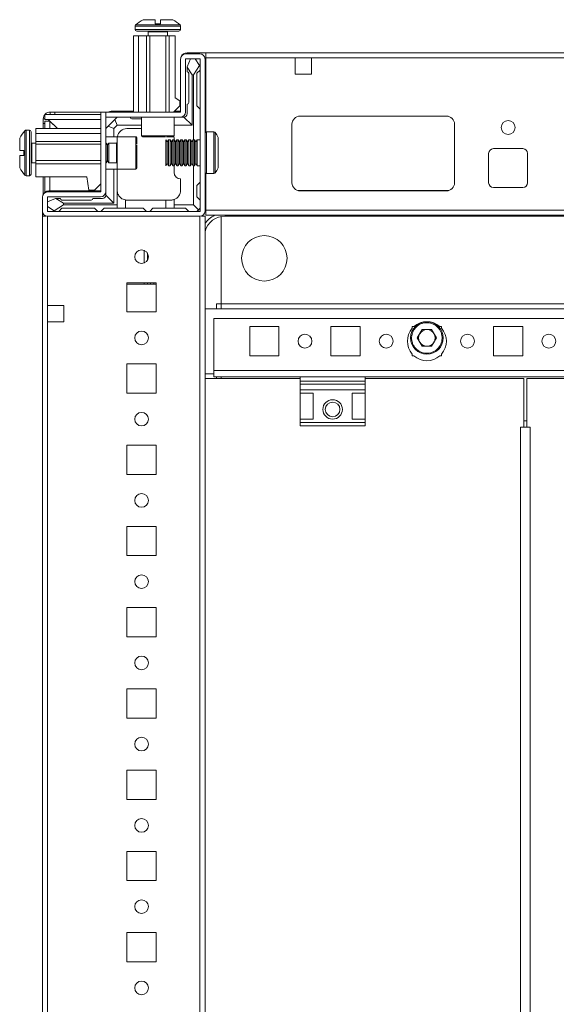
# Model space of a CAD drawing. Units: millimetres. Extents: x 9 to 11590, y 11 to 11638.
# Drawn here: x 901 to 1066, y 1103 to 1406 of the extents above; entities that cross this region are included whole.
import ezdxf

# ---------------------------------------------------------------- set-up
doc = ezdxf.new("R2010")
doc.units = ezdxf.units.MM

msp = doc.modelspace()

# ---------------------------------------------------------------- linework, layer by layer
at = {"color": 7, "linetype": 'Continuous', "lineweight": 15}
for p, q in [((936.353, 1403.59), (936.353, 1402.562)), ((942.553, 1404.262), (942.553, 1405.562)), ((942.553, 1404.262), (942.643, 1404.262)), ((944.063, 1404.262), (944.153, 1404.262)), ((944.153, 1405.562), (944.153, 1404.262)), ((950.353, 1402.562), (950.353, 1403.59)), ((935.853, 1377.062), (935.853, 1400.562)), ((935.853, 1400.562), (937.353, 1400.562)), ((937.353, 1400.562), (937.353, 1377.062)), ((937.353, 1400.562), (939.853, 1400.562)), ((939.853, 1400.562), (939.853, 1377.062)), ((939.853, 1400.562), (940.853, 1400.562)), ((940.353, 1401.812), (940.353, 1400.562)), ((940.853, 1400.562), (940.853, 1377.062)), ((940.853, 1400.562), (945.853, 1400.562)), ((945.853, 1400.562), (945.853, 1377.062)), ((945.853, 1400.562), (946.853, 1400.562)), ((946.353, 1400.562), (946.353, 1401.812)), ((946.853, 1400.562), (946.853, 1377.062)), ((948.653, 1400.562), (946.853, 1400.562)), ((948.653, 1400.562), (948.653, 1381.562)), ((956.253, 1395.062), (951.953, 1395.062)), ((958.103, 1395.39), (952.353, 1395.39)), ((1244.103, 1395.39), (958.103, 1395.39)), ((958.103, 1370.973), (958.103, 1395.39)), ((958.103, 1393.79), (985.603, 1393.79)), ((958.103, 1393.79), (958.103, 1370.973)), ((985.603, 1393.79), (985.603, 1388.79)), ((990.603, 1393.79), (985.603, 1393.79)), ((990.603, 1388.79), (990.603, 1393.79)), ((990.603, 1393.79), (1211.603, 1393.79)), ((950.353, 1393.462), (950.353, 1377.162)), ((951.853, 1393.462), (951.853, 1377.162)), ((956.253, 1393.562), (951.953, 1393.562)), ((953.353, 1393.562), (952.353, 1391.062)), ((952.353, 1391.062), (952.353, 1390.986)), ((952.353, 1390.986), (953.853, 1388.562)), ((952.353, 1390.986), (952.353, 1389.562)), ((954.353, 1388.562), (956.13, 1391.434)), ((956.13, 1391.434), (954.853, 1393.562)), ((956.353, 1391.062), (956.13, 1391.434)), ((956.353, 1346.662), (956.353, 1393.462)), ((957.853, 1346.662), (957.853, 1393.462)), ((952.853, 1380.062), (952.853, 1389.062)), ((953.853, 1388.562), (953.853, 1373.062)), ((953.853, 1388.562), (954.353, 1388.562)), ((954.353, 1368.64), (954.353, 1388.562)), ((956.353, 1390.062), (955.353, 1389.062)), ((955.353, 1389.062), (955.353, 1379.062)), ((985.603, 1388.79), (990.603, 1388.79)), ((950.153, 1380.562), (948.653, 1381.562)), ((948.153, 1377.062), (950.153, 1379.062)), ((950.153, 1380.562), (950.153, 1379.062)), ((952.353, 1376.562), (952.353, 1379.562)), ((955.353, 1379.062), (956.353, 1378.062)), ((908.603, 1376.39), (908.603, 1374.89)), ((925.853, 1376.39), (908.603, 1376.39)), ((910.203, 1376.39), (910.203, 1377.14)), ((910.203, 1377.14), (911.621, 1377.14)), ((911.621, 1377.14), (928.054, 1377.14)), ((911.621, 1377.14), (911.621, 1376.39)), ((925.853, 1352.662), (925.853, 1377.062)), ((927.353, 1377.062), (925.853, 1377.062)), ((927.353, 1377.062), (927.353, 1352.662)), ((927.363, 1377.062), (927.363, 1375.562)), ((927.363, 1377.062), (950.253, 1377.062)), ((950.253, 1375.562), (927.363, 1375.562)), ((935.853, 1377.39), (929.353, 1377.39)), ((930.12, 1374.83), (930.853, 1375.562)), ((938.353, 1375.562), (938.353, 1369.862)), ((948.353, 1369.862), (948.353, 1375.562)), ((950.353, 1377.39), (948.48, 1377.39)), ((950.253, 1375.562), (951.353, 1375.562)), ((951.353, 1375.562), (953.853, 1373.062)), ((986.879, 1375.88), (1032.326, 1375.88)), ((1032.103, 1375.89), (987.103, 1375.89)), ((908.603, 1375.04), (908.103, 1375.04)), ((908.103, 1373.622), (908.103, 1372.062)), ((908.603, 1373.622), (908.103, 1373.622)), ((925.853, 1374.89), (908.603, 1374.89)), ((908.603, 1372.062), (908.603, 1374.39)), ((908.603, 1374.39), (910.103, 1374.39)), ((909.036, 1374.885), (909.613, 1374.88)), ((909.613, 1374.88), (912.43, 1372.062)), ((910.103, 1374.39), (910.103, 1372.062)), ((912.43, 1372.062), (910.113, 1374.38)), ((927.353, 1372.062), (928.085, 1372.794)), ((930.12, 1374.83), (928.085, 1372.794)), ((928.085, 1372.794), (929.853, 1372.062)), ((930.853, 1373.062), (929.853, 1372.062)), ((930.853, 1373.062), (930.12, 1374.83)), ((938.353, 1373.062), (930.853, 1373.062)), ((935.353, 1375.062), (938.353, 1375.062)), ((953.853, 1373.062), (948.353, 1373.062)), ((984.603, 1373.39), (984.603, 1355.39)), ((1034.603, 1355.39), (1034.603, 1373.39)), ((903.853, 1371.562), (902.824, 1371.562)), ((925.853, 1372.062), (905.853, 1372.062)), ((905.853, 1370.562), (905.853, 1372.062)), ((925.853, 1370.562), (905.853, 1370.562)), ((905.853, 1368.062), (905.853, 1370.562)), ((930.853, 1369.562), (927.353, 1369.562)), ((929.853, 1372.062), (929.853, 1369.562)), ((936.553, 1369.562), (930.853, 1369.562)), ((930.853, 1369.562), (930.853, 1359.562)), ((933.853, 1372.062), (938.353, 1372.062)), ((960.592, 1371.04), (958.353, 1371.04)), ((905.853, 1367.562), (904.603, 1367.562)), ((925.853, 1368.062), (905.853, 1368.062)), ((905.853, 1367.262), (905.853, 1368.062)), ((925.853, 1367.262), (905.853, 1367.262)), ((905.853, 1362.262), (905.853, 1367.262)), ((927.464, 1367.562), (927.353, 1367.562)), ((927.853, 1367.008), (927.464, 1367.562)), ((927.464, 1367.562), (927.464, 1361.562)), ((928.241, 1367.562), (927.853, 1367.008)), ((927.853, 1367.008), (927.853, 1362.444)), ((930.603, 1367.562), (928.241, 1367.562)), ((928.241, 1367.562), (928.241, 1361.562)), ((946.257, 1367.94), (945.853, 1368.64)), ((945.853, 1364.64), (945.853, 1368.64)), ((946.661, 1368.64), (946.257, 1367.94)), ((946.257, 1364.64), (946.257, 1367.94)), ((947.103, 1368.64), (946.661, 1368.64)), ((946.661, 1360.64), (946.661, 1368.64)), ((947.507, 1367.94), (947.103, 1368.64)), ((947.103, 1364.64), (947.103, 1368.64)), ((947.911, 1368.64), (947.507, 1367.94)), ((947.507, 1364.64), (947.507, 1367.94)), ((948.353, 1368.64), (947.911, 1368.64)), ((947.911, 1360.64), (947.911, 1368.64)), ((948.353, 1368.64), (948.353, 1369.062)), ((948.757, 1367.94), (948.353, 1368.64)), ((948.353, 1364.64), (948.353, 1368.64)), ((949.161, 1368.64), (948.757, 1367.94)), ((948.757, 1364.64), (948.757, 1367.94)), ((949.603, 1368.64), (949.161, 1368.64)), ((949.161, 1360.64), (949.161, 1368.64)), ((950.007, 1367.94), (949.603, 1368.64)), ((949.603, 1364.64), (949.603, 1368.64)), ((950.411, 1368.64), (950.007, 1367.94)), ((950.007, 1364.64), (950.007, 1367.94)), ((950.853, 1368.64), (950.411, 1368.64)), ((950.411, 1360.64), (950.411, 1368.64)), ((951.257, 1367.94), (950.853, 1368.64)), ((950.853, 1364.64), (950.853, 1368.64)), ((951.661, 1368.64), (951.257, 1367.94)), ((951.257, 1364.64), (951.257, 1367.94)), ((952.103, 1368.64), (951.661, 1368.64)), ((951.661, 1360.64), (951.661, 1368.64)), ((952.507, 1367.94), (952.103, 1368.64)), ((952.103, 1364.64), (952.103, 1368.64)), ((952.911, 1368.64), (952.507, 1367.94)), ((952.507, 1364.64), (952.507, 1367.94)), ((953.353, 1368.64), (952.911, 1368.64)), ((952.911, 1360.64), (952.911, 1368.64)), ((953.757, 1367.94), (953.353, 1368.64)), ((953.353, 1364.64), (953.353, 1368.64)), ((954.161, 1368.64), (953.757, 1367.94)), ((953.757, 1364.64), (953.757, 1367.94)), ((954.603, 1368.64), (954.161, 1368.64)), ((954.161, 1360.64), (954.161, 1368.64)), ((955.007, 1367.94), (954.603, 1368.64)), ((954.603, 1364.64), (954.603, 1368.64)), ((955.411, 1368.64), (955.007, 1367.94)), ((955.007, 1364.64), (955.007, 1367.94)), ((956.353, 1368.64), (955.411, 1368.64)), ((955.411, 1360.64), (955.411, 1368.64)), ((900.853, 1365.362), (902.153, 1365.362)), ((902.153, 1363.762), (900.853, 1363.762)), ((902.153, 1365.272), (902.153, 1365.362)), ((902.153, 1363.762), (902.153, 1363.852)), ((945.853, 1360.64), (945.853, 1364.64)), ((946.257, 1361.34), (946.257, 1364.64)), ((947.103, 1360.64), (947.103, 1364.64)), ((947.507, 1361.34), (947.507, 1364.64)), ((948.353, 1360.64), (948.353, 1364.64)), ((948.757, 1361.34), (948.757, 1364.64)), ((949.603, 1360.64), (949.603, 1364.64)), ((950.007, 1361.34), (950.007, 1364.64)), ((950.853, 1360.64), (950.853, 1364.64)), ((951.257, 1361.34), (951.257, 1364.64)), ((952.103, 1360.64), (952.103, 1364.64)), ((952.507, 1361.34), (952.507, 1364.64)), ((953.353, 1360.64), (953.353, 1364.64)), ((953.757, 1361.34), (953.757, 1364.64)), ((954.603, 1360.64), (954.603, 1364.64)), ((955.007, 1361.34), (955.007, 1364.64)), ((1045.103, 1355.39), (1045.103, 1364.39)), ((1046.603, 1365.89), (1055.603, 1365.89)), ((1057.103, 1364.39), (1057.103, 1355.39)), ((904.603, 1361.562), (905.853, 1361.562)), ((925.853, 1362.262), (905.853, 1362.262)), ((905.853, 1361.162), (905.853, 1362.262)), ((905.853, 1357.162), (905.853, 1361.162)), ((905.853, 1361.162), (925.853, 1361.162)), ((927.353, 1361.562), (927.464, 1361.562)), ((927.464, 1361.562), (927.853, 1362.117)), ((927.853, 1362.444), (927.853, 1362.117)), ((927.853, 1362.117), (928.241, 1361.562)), ((928.241, 1361.562), (930.603, 1361.562)), ((945.853, 1360.64), (946.257, 1361.34)), ((946.257, 1361.34), (946.661, 1360.64)), ((946.661, 1360.64), (947.103, 1360.64)), ((947.103, 1360.64), (947.507, 1361.34)), ((947.507, 1361.34), (947.911, 1360.64)), ((947.911, 1360.64), (948.353, 1360.64)), ((948.353, 1360.64), (948.757, 1361.34)), ((948.353, 1360.64), (948.353, 1358.562)), ((948.757, 1361.34), (949.161, 1360.64)), ((949.161, 1360.64), (949.603, 1360.64)), ((949.603, 1360.64), (950.007, 1361.34)), ((950.007, 1361.34), (950.411, 1360.64)), ((950.411, 1360.64), (950.853, 1360.64)), ((950.853, 1360.64), (951.257, 1361.34)), ((951.257, 1361.34), (951.661, 1360.64)), ((951.661, 1360.64), (952.103, 1360.64)), ((952.103, 1360.64), (952.507, 1361.34)), ((952.507, 1361.34), (952.911, 1360.64)), ((952.911, 1360.64), (953.353, 1360.64)), ((953.353, 1360.64), (953.757, 1361.34)), ((953.757, 1361.34), (954.161, 1360.64)), ((954.161, 1360.64), (954.603, 1360.64)), ((954.353, 1348.562), (954.353, 1360.64)), ((954.603, 1360.64), (955.007, 1361.34)), ((955.007, 1361.34), (955.411, 1360.64)), ((955.411, 1360.64), (956.353, 1360.64)), ((902.824, 1357.562), (903.853, 1357.562)), ((927.353, 1359.562), (930.853, 1359.562)), ((929.853, 1359.562), (929.853, 1349.062)), ((930.853, 1359.562), (936.553, 1359.562)), ((930.853, 1359.562), (930.853, 1348.562)), ((958.103, 1347.64), (958.103, 1358.307)), ((958.103, 1358.307), (958.103, 1346.99)), ((958.353, 1358.24), (960.592, 1358.24)), ((921.453, 1357.162), (905.853, 1357.162)), ((908.103, 1357.162), (908.103, 1351.858)), ((908.603, 1352.451), (908.603, 1357.162)), ((910.103, 1357.162), (910.103, 1352.89)), ((922.153, 1353.062), (921.453, 1357.162)), ((925.853, 1355.062), (923.853, 1353.062)), ((950.353, 1353.062), (950.353, 1356.562)), ((956.353, 1355.562), (955.353, 1354.562)), ((955.353, 1354.562), (955.353, 1351.062)), ((925.753, 1352.562), (909.453, 1352.562)), ((925.853, 1352.89), (909.853, 1352.89)), ((923.853, 1353.062), (922.153, 1353.062)), ((927.353, 1352.662), (927.353, 1351.562)), ((927.353, 1351.562), (929.853, 1349.062)), ((987.103, 1352.89), (1032.103, 1352.89)), ((1055.603, 1353.89), (1046.603, 1353.89)), ((907.853, 1350.962), (907.853, 1346.662)), ((909.353, 1350.962), (909.353, 1346.662)), ((911.853, 1350.562), (909.353, 1349.562)), ((925.753, 1351.062), (909.453, 1351.062)), ((911.481, 1346.785), (914.353, 1348.562)), ((911.928, 1350.562), (911.853, 1350.562)), ((914.353, 1349.062), (911.928, 1350.562)), ((913.353, 1350.562), (911.928, 1350.562)), ((913.853, 1350.062), (922.853, 1350.062)), ((914.353, 1348.562), (914.353, 1349.062)), ((929.853, 1349.062), (914.353, 1349.062)), ((914.353, 1348.562), (930.853, 1348.562)), ((923.353, 1350.562), (926.353, 1350.562)), ((930.853, 1348.562), (930.853, 1347.562)), ((933.353, 1350.104), (933.353, 1347.562)), ((933.853, 1350.062), (945.853, 1350.062)), ((945.853, 1347.562), (945.853, 1350.062)), ((945.853, 1350.062), (947.353, 1350.062)), ((948.353, 1350.234), (948.353, 1348.562)), ((948.353, 1347.562), (948.353, 1348.562)), ((948.353, 1348.562), (954.353, 1348.562)), ((955.913, 1347.001), (954.353, 1348.562)), ((955.353, 1351.062), (956.353, 1350.062)), ((907.853, 1346.662), (907.853, 1345.14)), ((909.353, 1348.062), (911.481, 1346.785)), ((909.453, 1346.562), (956.253, 1346.562)), ((911.481, 1346.785), (911.853, 1346.562)), ((913.853, 1347.562), (912.853, 1346.562)), ((923.853, 1347.562), (913.853, 1347.562)), ((924.853, 1346.562), (923.853, 1347.562)), ((926.853, 1347.562), (925.853, 1346.562)), ((926.853, 1347.562), (930.853, 1347.562)), ((933.353, 1347.562), (930.853, 1347.562)), ((933.353, 1347.562), (938.853, 1347.562)), ((938.853, 1347.562), (939.853, 1346.562)), ((940.853, 1346.562), (941.853, 1347.562)), ((941.853, 1347.562), (945.853, 1347.562)), ((948.353, 1347.562), (945.853, 1347.562)), ((951.853, 1347.562), (948.353, 1347.562)), ((952.853, 1346.562), (951.853, 1347.562)), ((957.853, 1347.39), (958.103, 1347.64)), ((1244.103, 1346.99), (958.103, 1346.99)), ((958.103, 1346.99), (958.103, 1345.39)), ((958.103, 1345.39), (1244.103, 1345.39)), ((907.853, 1345.14), (907.853, 845.14)), ((907.853, 1345.14), (908.96, 1345.14)), ((909.453, 1317.64), (909.453, 1345.14)), ((909.453, 1345.062), (956.253, 1345.062)), ((956.253, 1345.14), (956.253, 845.14)), ((957.853, 1345.14), (956.745, 1345.14)), ((957.853, 845.14), (957.853, 1345.14)), ((962.853, 1345.018), (962.853, 1318.15)), ((962.853, 1318.14), (962.853, 1345.018)), ((1238.103, 1345.14), (964.103, 1345.14)), ((939.115, 1334.596), (939.115, 1330.683)), ((940.115, 1333.781), (940.115, 1331.498)), ((933.853, 1324.64), (933.853, 1315.64)), ((942.853, 1324.64), (933.853, 1324.64)), ((939.115, 1324.191), (933.853, 1324.191)), ((934.115, 1324.19), (933.853, 1324.19)), ((942.853, 1324.19), (934.115, 1324.19)), ((939.115, 1324.64), (939.115, 1324.191)), ((940.115, 1324.191), (939.115, 1324.191)), ((940.115, 1324.64), (940.115, 1324.191)), ((941.115, 1324.191), (940.115, 1324.191)), ((941.115, 1324.191), (941.115, 1324.64)), ((942.115, 1324.191), (941.115, 1324.191)), ((942.115, 1324.191), (942.115, 1324.64)), ((942.853, 1324.191), (942.115, 1324.191)), ((942.853, 1315.64), (942.853, 1324.64)), ((961.353, 1318.14), (961.343, 1318.14)), ((962.853, 1318.14), (961.353, 1318.14)), ((961.353, 1316.64), (961.353, 1318.14)), ((962.853, 1318.15), (1239.353, 1318.15)), ((962.853, 1318.14), (962.853, 1318.15)), ((962.853, 1318.14), (1239.353, 1318.14)), ((962.853, 1316.64), (962.853, 1318.14)), ((914.453, 1317.64), (909.453, 1317.64)), ((909.453, 1312.64), (909.453, 1317.64)), ((914.453, 1312.64), (914.453, 1317.64)), ((933.853, 1315.64), (942.853, 1315.64)), ((1244.353, 1316.64), (957.853, 1316.64)), ((909.453, 877.64), (909.453, 1312.64)), ((909.453, 1312.64), (914.453, 1312.64)), ((960.603, 1297.65), (960.603, 1313.64)), ((960.603, 1313.64), (1241.603, 1313.64)), ((971.603, 1311.14), (980.603, 1311.14)), ((971.603, 1302.14), (971.603, 1311.14)), ((980.603, 1311.14), (980.603, 1302.14)), ((996.603, 1311.14), (1005.603, 1311.14)), ((996.603, 1302.14), (996.603, 1311.14)), ((1005.603, 1311.14), (1005.603, 1302.14)), ((1021.603, 1311.14), (1022.134, 1311.14)), ((1021.603, 1310.608), (1021.603, 1311.14)), ((1023.167, 1307.64), (1024.635, 1310.182)), ((1024.635, 1310.182), (1027.57, 1310.182)), ((1027.57, 1310.182), (1029.038, 1307.64)), ((1030.071, 1311.14), (1030.603, 1311.14)), ((1030.603, 1311.14), (1030.603, 1310.608)), ((1046.603, 1311.14), (1055.603, 1311.14)), ((1046.603, 1302.14), (1046.603, 1311.14)), ((1055.603, 1311.14), (1055.603, 1302.14)), ((1024.635, 1305.098), (1023.167, 1307.64)), ((1029.038, 1307.64), (1027.57, 1305.098)), ((1027.57, 1305.098), (1024.635, 1305.098)), ((980.603, 1302.14), (971.603, 1302.14)), ((1005.603, 1302.14), (996.603, 1302.14)), ((1021.603, 1302.14), (1021.603, 1302.671)), ((1022.134, 1302.14), (1021.603, 1302.14)), ((1030.603, 1302.14), (1030.071, 1302.14)), ((1030.603, 1302.671), (1030.603, 1302.14)), ((1055.603, 1302.14), (1046.603, 1302.14)), ((933.853, 1299.64), (933.853, 1290.64)), ((942.853, 1299.64), (933.853, 1299.64)), ((942.853, 1290.64), (942.853, 1299.64)), ((960.593, 1297.65), (960.603, 1297.65)), ((960.593, 1297.65), (960.593, 1296.64)), ((1241.603, 1297.65), (960.603, 1297.65)), ((960.603, 1295.64), (960.603, 1297.65)), ((957.853, 1296.64), (960.593, 1296.64)), ((957.892, 1295.14), (957.892, 895.14)), ((987.103, 1295.14), (957.892, 1295.14)), ((960.603, 1295.64), (987.103, 1295.64)), ((961.353, 1295.14), (961.353, 1295.64)), ((962.853, 1295.14), (962.853, 1295.64)), ((1007.103, 1295.64), (987.103, 1295.64)), ((987.103, 1295.64), (987.103, 1294.36)), ((1007.103, 1294.36), (987.103, 1294.36)), ((987.103, 1294.36), (987.103, 1293.412)), ((1007.103, 1295.64), (1087.103, 1295.64)), ((1007.103, 1295.64), (1007.103, 1294.36)), ((1055.892, 1295.14), (1007.103, 1295.14)), ((1007.103, 1293.412), (1007.103, 1294.36)), ((1055.892, 1280.14), (1055.892, 1295.14)), ((1056.866, 1295.14), (1056.866, 1280.14)), ((1087.103, 1295.14), (1056.866, 1295.14)), ((987.103, 1293.412), (1007.103, 1293.412)), ((987.103, 1293.412), (987.103, 1291.64)), ((1007.103, 1291.64), (987.103, 1291.64)), ((987.103, 1290.64), (987.103, 1291.64)), ((1007.103, 1293.412), (1007.103, 1291.64)), ((1007.103, 1291.64), (1007.103, 1290.64)), ((933.853, 1290.64), (942.853, 1290.64)), ((987.103, 1290.64), (991.103, 1290.64)), ((987.103, 1290.64), (987.103, 1282.64)), ((991.103, 1282.64), (991.103, 1290.64)), ((1003.103, 1290.64), (1007.103, 1290.64)), ((1003.103, 1282.64), (1003.103, 1290.64)), ((1007.103, 1290.64), (1007.103, 1282.64)), ((991.103, 1282.64), (987.103, 1282.64)), ((987.103, 1281.64), (987.103, 1282.64)), ((1007.103, 1281.64), (987.103, 1281.64)), ((987.103, 1281.64), (987.103, 1280.64)), ((1007.103, 1282.64), (1003.103, 1282.64)), ((1007.103, 1282.64), (1007.103, 1281.64)), ((1007.103, 1280.64), (1007.103, 1281.64)), ((1056.866, 1282.14), (1055.892, 1282.14)), ((987.103, 1280.64), (1007.103, 1280.64)), ((1055.892, 1280.14), (1054.882, 1280.14)), ((1054.882, 1280.14), (1054.882, 910.14)), ((1056.392, 1280.14), (1055.892, 1280.14)), ((1056.873, 1280.14), (1056.392, 1280.14)), ((1057.876, 1280.14), (1056.866, 1280.14)), ((1057.876, 910.14), (1057.876, 1280.14)), ((933.853, 1274.64), (933.853, 1265.64)), ((942.853, 1274.64), (933.853, 1274.64)), ((942.853, 1265.64), (942.853, 1274.64)), ((933.853, 1265.64), (942.853, 1265.64)), ((933.853, 1249.64), (933.853, 1240.64)), ((942.853, 1249.64), (933.853, 1249.64)), ((942.853, 1240.64), (942.853, 1249.64)), ((933.853, 1240.64), (942.853, 1240.64)), ((933.853, 1224.64), (933.853, 1215.64)), ((942.853, 1224.64), (933.853, 1224.64)), ((942.853, 1215.64), (942.853, 1224.64)), ((933.853, 1215.64), (942.853, 1215.64)), ((933.853, 1199.64), (933.853, 1190.64)), ((942.853, 1199.64), (933.853, 1199.64)), ((942.853, 1190.64), (942.853, 1199.64)), ((933.853, 1190.64), (942.853, 1190.64)), ((933.853, 1174.64), (933.853, 1165.64)), ((942.853, 1174.64), (933.853, 1174.64)), ((942.853, 1165.64), (942.853, 1174.64)), ((933.853, 1165.64), (942.853, 1165.64)), ((933.853, 1149.64), (933.853, 1140.64)), ((942.853, 1149.64), (933.853, 1149.64)), ((942.853, 1140.64), (942.853, 1149.64)), ((933.853, 1140.64), (942.853, 1140.64)), ((933.853, 1124.64), (933.853, 1115.64)), ((942.853, 1124.64), (933.853, 1124.64)), ((942.853, 1115.64), (942.853, 1124.64)), ((933.853, 1115.64), (942.853, 1115.64))]:
    msp.add_line(p, q, dxfattribs=at)
at = {"color": 8, "linetype": 'Continuous', "lineweight": 15}
for p, q in [((943.353, 1403.59), (936.353, 1403.59)), ((943.353, 1403.955), (936.51, 1403.955)), ((950.195, 1403.955), (943.353, 1403.955)), ((950.353, 1403.59), (943.353, 1403.59)), ((943.353, 1402.562), (936.353, 1402.562)), ((943.353, 1401.812), (940.353, 1401.812)), ((950.353, 1402.562), (943.353, 1402.562)), ((946.353, 1401.812), (943.353, 1401.812)), ((909.613, 1374.88), (925.853, 1374.88)), ((910.113, 1374.38), (910.113, 1372.062)), ((902.46, 1371.404), (902.46, 1364.562)), ((902.824, 1371.562), (902.824, 1364.562)), ((903.853, 1371.562), (903.853, 1364.562)), ((936.553, 1359.562), (936.553, 1369.562)), ((938.353, 1369.862), (948.353, 1369.862)), ((958.353, 1364.64), (958.353, 1371.04)), ((960.592, 1364.64), (960.592, 1371.04)), ((961.005, 1364.64), (961.005, 1370.821)), ((904.603, 1367.562), (904.603, 1364.562)), ((930.603, 1366.062), (930.603, 1367.562)), ((902.46, 1364.562), (902.46, 1357.72)), ((902.824, 1364.562), (902.824, 1357.562)), ((903.853, 1364.562), (903.853, 1357.562)), ((904.603, 1364.562), (904.603, 1361.562)), ((930.603, 1361.562), (930.603, 1366.062)), ((958.353, 1358.24), (958.353, 1364.64)), ((960.592, 1358.24), (960.592, 1364.64)), ((961.005, 1358.459), (961.005, 1364.64)), ((910.113, 1357.162), (910.113, 1352.89)), ((1032.803, 1352.99), (986.403, 1352.99)), ((964.103, 1345.39), (964.103, 1345.14)), ((934.115, 1324.191), (934.115, 1324.19)), ((961.343, 1318.14), (961.343, 1316.64)), ((961.343, 1295.64), (961.343, 1295.14))]:
    msp.add_line(p, q, dxfattribs=at)
at = {"color": 7, "linetype": 'Continuous', "lineweight": 15, "flags": 128}
msp.add_lwpolyline([(948.289, 1369.677), (948.295, 1369.647), (948.353, 1369.062)], dxfattribs=at)
at = {"color": 7, "linetype": 'Continuous', "lineweight": 15}
for centre, radius in [((1051.103, 1372.39), 2.125), ((976.103, 1332.14), 7), ((938.353, 1332.64), 2.1), ((1026.103, 1307.64), 5), ((938.353, 1307.64), 2.1), ((988.603, 1306.64), 2.125), ((1013.603, 1306.64), 2.125), ((1038.603, 1306.64), 2.125), ((1063.603, 1306.64), 2.125), ((997.103, 1285.64), 3), ((997.103, 1285.64), 2.25), ((938.353, 1282.64), 2.1), ((938.353, 1257.64), 2.1), ((938.353, 1232.64), 2.1), ((938.353, 1207.64), 2.1), ((938.353, 1182.64), 2.1), ((938.353, 1157.64), 2.1), ((938.353, 1132.64), 2.1), ((938.353, 1107.64), 2.1)]:
    msp.add_circle(centre, radius, dxfattribs=at)
for centre, radius, start, end in [((936.853, 1403.59), 0.5, 133.17355, 180), ((943.353, 1396.662), 10, 117.12097, 133.17355), ((943.353, 1396.662), 10, 46.82645, 62.88765), ((949.853, 1403.59), 0.5, 0, 46.82645), ((936.853, 1402.562), 0.5, 180, 270), ((940.103, 1401.812), 0.25, 0, 90), ((946.603, 1401.812), 0.25, 90, 180), ((949.853, 1402.562), 0.5, 270, 0), ((951.953, 1393.462), 1.6, 90, 180), ((952.353, 1393.39), 2, 90, 160.58734), ((956.253, 1393.462), 1.6, 0, 90), ((951.953, 1393.462), 0.1, 90, 180), ((956.253, 1393.462), 0.1, 0, 90), ((952.353, 1389.062), 0.5, 0, 90), ((952.353, 1380.062), 0.5, 270, 0), ((929.353, 1373.89), 3.5, 90, 114.98917), ((935.353, 1375.562), 0.5, 180, 270), ((950.253, 1377.162), 1.6, 270, 0), ((950.253, 1377.162), 0.1, 270, 0), ((951.353, 1376.562), 1, 270, 0), ((987.103, 1373.39), 2.5, 90, 180), ((1032.103, 1373.39), 2.5, 0, 90), ((909.753, 1364.562), 10, 136.82645, 152.88765), ((902.824, 1371.062), 0.5, 90, 136.82645), ((903.853, 1371.062), 0.5, 0, 90), ((933.853, 1369.062), 3, 90, 170.40593), ((936.553, 1369.262), 0.3, 0, 90), ((938.653, 1369.862), 0.3, 180, 270), ((948.053, 1369.862), 0.3, 270, 0), ((958.353, 1370.54), 0.5, 90, 180), ((960.592, 1370.54), 0.5, 34.18763, 90), ((951.906, 1364.64), 11, 25.28522, 34.18763), ((904.603, 1367.812), 0.25, 180, 270), ((930.603, 1367.812), 0.25, 270, 0), ((1046.603, 1364.39), 1.5, 90, 180), ((1055.603, 1364.39), 1.5, 0, 90), ((904.603, 1361.312), 0.25, 90, 180), ((930.603, 1361.312), 0.25, 0, 90), ((909.753, 1364.562), 10, 207.12097, 223.17355), ((902.824, 1358.062), 0.5, 223.17355, 270), ((903.853, 1358.062), 0.5, 270, 0), ((936.553, 1359.862), 0.3, 270, 0), ((950.353, 1358.562), 2, 180, 270), ((958.353, 1358.74), 0.5, 180, 270), ((960.592, 1358.74), 0.5, 270, 325.81237), ((951.906, 1364.64), 11, 325.81237, 334.70377), ((987.103, 1355.39), 2.5, 180, 270), ((1032.103, 1355.39), 2.5, 270, 0), ((1046.603, 1355.39), 1.5, 180, 270), ((1055.603, 1355.39), 1.5, 270, 0), ((909.453, 1350.962), 1.6, 90, 180), ((909.853, 1350.89), 2, 90, 160.5873), ((925.753, 1352.662), 0.1, 270, 0), ((925.753, 1352.662), 1.6, 270, 0), ((926.353, 1351.562), 1, 270, 0), ((947.353, 1353.062), 3, 289.47122, 0), ((909.453, 1350.962), 0.1, 90, 180), ((913.853, 1350.562), 0.5, 180, 270), ((922.853, 1350.562), 0.5, 270, 0), ((933.853, 1353.062), 3, 260.40593, 270), ((909.453, 1346.662), 1.6, 180, 270), ((909.453, 1346.662), 0.1, 180, 270), ((954.853, 1348.062), 1.5, 270, 315), ((954.853, 1348.062), 1.5, 315, 0), ((956.253, 1346.662), 1.6, 270, 0), ((956.253, 1346.662), 0.1, 270, 0), ((964.103, 1338.64), 6.5, 90, 164.05763), ((1026.103, 1306.64), 6, 48.59038, 131.40962), ((1026.103, 1306.64), 6, 138.59038, 221.40962), ((1026.103, 1307.64), 2.542, 150, 210), ((1026.103, 1307.64), 2.542, 90, 150), ((1026.103, 1307.64), 2.542, 30, 90), ((1026.103, 1307.64), 2.542, 330, 30), ((1026.103, 1306.64), 6, 318.59038, 41.40962), ((1026.103, 1307.64), 2.542, 210, 270), ((1026.103, 1307.64), 2.542, 270, 330), ((1026.103, 1306.64), 6, 228.59038, 311.40962)]:
    msp.add_arc(centre, radius, start, end, dxfattribs=at)
at = {"color": 8, "linetype": 'Continuous', "lineweight": 15}
msp.add_arc((964.103, 1338.64), 7.5, 115.84193, 146.44269, dxfattribs=at)
at = {"color": 7, "linetype": 'Continuous', "lineweight": 15}
for points, knots in [([(942.553, 1405.562), (942.057, 1405.562), (941.065, 1405.562), (939.859, 1405.562), (939.042, 1405.562), (938.802, 1405.562), (938.794, 1405.562), (938.793, 1405.562)], [0, 0, 0, 0, 0.2419743, 0.4839487, 0.725923, 0.9678973, 1, 1, 1, 1]), ([(942.553, 1404.262), (942.684, 1404.262), (942.948, 1404.262), (943.348, 1404.262), (943.75, 1404.262), (944.018, 1404.262), (944.153, 1404.262)], [0, 0, 0, 0, 0.2476245, 0.4961797, 0.7476026, 1, 1, 1, 1]), ([(947.912, 1405.562), (947.912, 1405.562), (947.924, 1405.562), (947.732, 1405.562), (946.982, 1405.562), (945.816, 1405.562), (944.788, 1405.562), (944.22, 1405.562), (944.153, 1405.562)], [0, 0, 0, 0, 0.00009758, 0.24197806, 0.48385853, 0.725739, 0.96761947, 1, 1, 1, 1]), ([(936.853, 1402.062), (936.939, 1402.062), (937.073, 1402.062), (937.884, 1402.062), (938.722, 1402.062), (939.764, 1402.062), (941.277, 1402.062), (942.535, 1402.062), (943.353, 1402.062)], [0, 0, 0, 0, 0.2394568, 0.3683607, 0.5, 0.6316393, 0.7605432, 1, 1, 1, 1]), ([(943.353, 1402.062), (944.17, 1402.062), (945.428, 1402.062), (946.941, 1402.062), (947.983, 1402.062), (948.822, 1402.062), (949.632, 1402.062), (949.766, 1402.062), (949.853, 1402.062)], [0, 0, 0, 0, 0.2394568, 0.3683607, 0.5, 0.6316393, 0.7605432, 1, 1, 1, 1]), ([(911.621, 1377.14), (911.621, 1377.105), (911.621, 1377.036), (911.622, 1376.713), (911.622, 1376.436), (911.622, 1376.39)], [0, 0, 0, 0, 0.4549502, 0.9099005, 1, 1, 1, 1]), ([(908.603, 1373.621), (908.473, 1373.621), (908.172, 1373.621), (908.128, 1373.621), (908.103, 1373.622)], [0, 0, 0, 0, 0.427659, 1, 1, 1, 1]), ([(904.353, 1364.562), (904.353, 1365.38), (904.353, 1366.638), (904.353, 1368.151), (904.353, 1369.192), (904.353, 1370.031), (904.353, 1370.842), (904.353, 1370.975), (904.353, 1371.062)], [0, 0, 0, 0, 0.2394568, 0.3683607, 0.5, 0.6316393, 0.7605432, 1, 1, 1, 1]), ([(938.66, 1369.562), (938.661, 1369.562), (938.666, 1369.562), (939.19, 1369.562), (940.183, 1369.562), (941.223, 1369.562), (942.128, 1369.562), (943.082, 1369.562), (944.323, 1369.562), (945.159, 1369.562), (945.703, 1369.562)], [0, 0, 0, 0, 0.0942031, 0.2691985, 0.4441939, 0.538397, 0.6345993, 0.7308015, 0.8250046, 1, 1, 1, 1]), ([(946.053, 1369.562), (946.127, 1369.562), (946.7, 1369.562), (947.505, 1369.562), (948.04, 1369.562), (948.044, 1369.562), (948.045, 1369.562)], [0, 0, 0, 0, 0.0550818, 0.4273434, 0.799605, 1, 1, 1, 1]), ([(900.853, 1369.122), (900.853, 1369.122), (900.853, 1369.133), (900.853, 1368.942), (900.853, 1368.192), (900.853, 1367.026), (900.853, 1365.997), (900.853, 1365.429), (900.853, 1365.362)], [0, 0, 0, 0, 0.0000976, 0.2419781, 0.4838585, 0.725739, 0.9676195, 1, 1, 1, 1]), ([(936.853, 1367.262), (936.853, 1367.336), (936.853, 1367.91), (936.853, 1368.714), (936.853, 1369.25), (936.853, 1369.253), (936.853, 1369.255)], [0, 0, 0, 0, 0.0550818, 0.4273434, 0.799605, 1, 1, 1, 1]), ([(936.853, 1359.869), (936.853, 1359.871), (936.853, 1359.876), (936.853, 1360.399), (936.853, 1361.393), (936.853, 1362.432), (936.853, 1363.337), (936.853, 1364.292), (936.853, 1365.533), (936.853, 1366.369), (936.853, 1366.912)], [0, 0, 0, 0, 0.0942031, 0.2691985, 0.4441939, 0.538397, 0.6345993, 0.7308015, 0.8250046, 1, 1, 1, 1]), ([(961.853, 1359.942), (961.853, 1359.994), (961.853, 1360.098), (961.853, 1360.908), (961.853, 1362.1), (961.853, 1363.589), (961.853, 1365.194), (961.853, 1366.738), (961.853, 1368.039), (961.853, 1368.981), (961.853, 1369.26), (961.853, 1369.365), (961.853, 1369.336), (961.853, 1369.335)], [0, 0, 0, 0, 0.107294, 0.214588, 0.3218819, 0.4291759, 0.5364699, 0.6437639, 0.7510579, 0.8583518, 0.9656458, 0.9992692, 1, 1, 1, 1]), ([(900.853, 1363.762), (900.853, 1363.266), (900.853, 1362.274), (900.853, 1361.068), (900.853, 1360.252), (900.853, 1360.012), (900.853, 1360.003), (900.853, 1360.002)], [0, 0, 0, 0, 0.24197433, 0.48394866, 0.72592299, 0.96789732, 1, 1, 1, 1]), ([(902.153, 1363.762), (902.153, 1363.894), (902.153, 1364.158), (902.153, 1364.557), (902.153, 1364.96), (902.153, 1365.228), (902.153, 1365.362)], [0, 0, 0, 0, 0.2476245, 0.4961797, 0.7476026, 1, 1, 1, 1]), ([(904.353, 1358.062), (904.353, 1358.149), (904.353, 1358.282), (904.353, 1359.093), (904.353, 1359.932), (904.353, 1360.973), (904.353, 1362.487), (904.353, 1363.744), (904.353, 1364.562)], [0, 0, 0, 0, 0.2394568, 0.3683607, 0.5, 0.6316393, 0.7605432, 1, 1, 1, 1]), ([(933.353, 1350.104), (933.107, 1350.165), (932.616, 1350.287), (931.909, 1350.728), (931.241, 1351.451), (930.909, 1352.291), (930.853, 1352.867), (930.853, 1353.059), (930.853, 1353.062)], [0, 0, 0, 0, 0.1514719, 0.3020291, 0.5298531, 0.8435737, 0.9978031, 1, 1, 1, 1]), ([(948.353, 1350.234), (948.325, 1350.224), (948.271, 1350.205), (947.894, 1350.092), (947.52, 1350.071), (947.353, 1350.062)], [0, 0, 0, 0, 0.3554866, 0.7103717, 1, 1, 1, 1]), ([(1030.173, 1305.29), (1030.414, 1305.833), (1030.785, 1306.669), (1030.825, 1307.91), (1030.676, 1308.864), (1030.329, 1309.77), (1029.665, 1310.808), (1028.509, 1311.808), (1027.066, 1312.309), (1025.834, 1312.365), (1024.877, 1312.212), (1023.975, 1311.865), (1022.921, 1311.21), (1022.382, 1310.47), (1022.032, 1309.99)], [0, 0, 0, 0, 0.1197255, 0.1841776, 0.2499967, 0.3158163, 0.3802666, 0.4999971, 0.6197262, 0.6841785, 0.7499985, 0.8158182, 0.8802726, 1, 1, 1, 1]), ([(1030.173, 1305.29), (1029.823, 1304.809), (1029.285, 1304.07), (1028.23, 1303.415), (1027.328, 1303.067), (1026.371, 1302.915), (1025.14, 1302.97), (1023.696, 1303.471), (1022.54, 1304.471), (1021.876, 1305.51), (1021.53, 1306.415), (1021.38, 1307.369), (1021.42, 1308.61), (1021.791, 1309.446), (1022.032, 1309.99)], [0, 0, 0, 0, 0.1197324, 0.1841817, 0.250001, 0.3158204, 0.3802717, 0.4999994, 0.619729, 0.6841786, 0.7499976, 0.8158241, 0.8802756, 1, 1, 1, 1])]:
    msp.add_open_spline(points, degree=3, knots=knots, dxfattribs=at)
for points in [[(908.103, 1375.04), (908.134, 1375.315), (908.197, 1375.865), (908.683, 1376.559), (909.377, 1377.045), (909.927, 1377.108), (910.203, 1377.14)], [(908.103, 1375.04), (908.103, 1374.859), (908.103, 1374.499), (908.103, 1374.044), (908.103, 1373.715), (908.103, 1373.653), (908.103, 1373.622)], [(910.113, 1374.38), (910.111, 1374.381), (910.109, 1374.382), (910.105, 1374.385), (910.103, 1374.387), (910.103, 1374.389), (910.103, 1374.39)]]:
    msp.add_open_spline(points, degree=3, dxfattribs=at)

doc.saveas('drawing.dxf')
